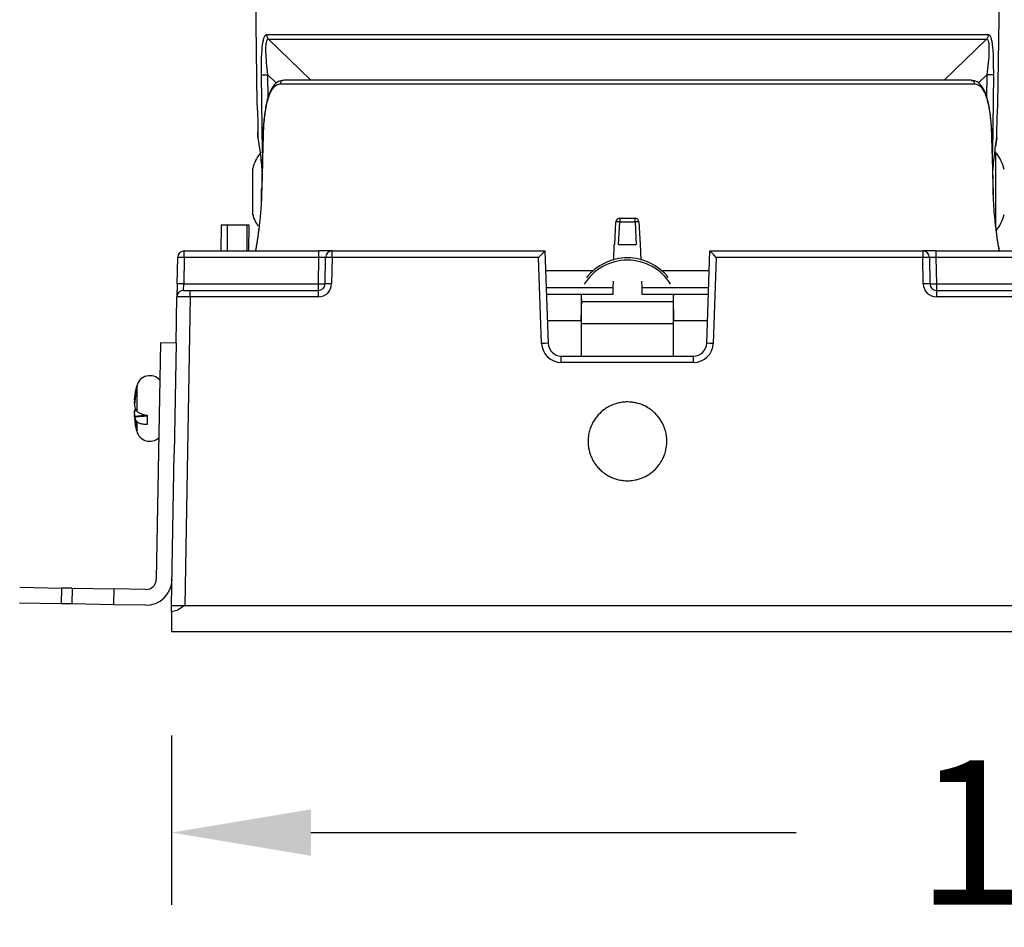
# Model space of a CAD drawing. Units: inches. Extents: x 4744 to 6769, y -12566 to -11766.
# Drawn here: x 6333 to 6408, y -12525 to -12456 of the extents above; entities that cross this region are included whole.
import ezdxf

# ---------------------------------------------------------------- set-up
doc = ezdxf.new("R2010")
doc.units = ezdxf.units.IN
doc.header["$MEASUREMENT"] = 0
doc.layers.get('0').update_dxf_attribs({"lineweight": 9})
doc.styles.get("Standard").update_dxf_attribs({"font": 'arial.ttf'})
doc.dimstyles.new('SCALE 8', dxfattribs={"dimtxt": 11, "dimasz": 10.6, "dimexe": 5.5, "dimexo": 0, "dimgap": 10, "dimtad": 0, "dimtih": 1, "dimtoh": 1, "dimdec": 0, "dimdsep": 46, "dimtxsty": 'Standard', "dimcen": 0.09, "dimadec": 0, "dimazin": 0, "dimtfac": 1, "dimtdec": 1, "dimtofl": 0, "dimtmove": 0, "dimatfit": 3, "dimfxl": 1, "dimtolj": 1, "dimtzin": 0, "dimarcsym": 0})

# ---------------------------------------------------------------- blocks, each defined once
blk = doc.blocks.new('*D65')
at = {"color": 0, "lineweight": -2}
for p, q in [((6344.198, -12510.529), (6344.198, -12523.415)), ((6482.556, -12510.529), (6482.556, -12523.415)), ((6354.798, -12517.915), (6391.732, -12517.915)), ((6471.956, -12517.915), (6435.022, -12517.915))]:
    blk.add_line(p, q, dxfattribs=at)
at = {"color": 0}
for points in [[(6354.798, -12516.148), (6354.798, -12519.682), (6344.198, -12517.915)], [(6471.956, -12519.682), (6471.956, -12516.148), (6482.556, -12517.915)]]:
    blk.add_solid(points, dxfattribs=at)
at = {"layer": 'Defpoints', "color": 0}
for p in [(6344.198, -12510.529), (6482.556, -12510.529), (6482.556, -12517.915)]:
    blk.add_point(p, dxfattribs=at)
at = {"color": 0, "insert": (6413.377, -12517.915), "char_height": 11, "attachment_point": 5}
blk.add_mtext('\\A1;138', dxfattribs=at)

msp = doc.modelspace()

# ---------------------------------------------------------------- linework, layer by layer
at = {"color": 7, "linetype": 'Continuous', "lineweight": 25}
for p, q in [((6350.4, -12441.364), (6350.694, -12462.416)), ((6407.106, -12462.416), (6407.4, -12441.328)), ((6351.425, -12457.136), (6406.374, -12457.136)), ((6351.567, -12457.483), (6406.232, -12457.483)), ((6405.346, -12460.911), (6352.454, -12460.911)), ((6350.768, -12464.967), (6350.771, -12464.558)), ((6350.768, -12464.967), (6350.874, -12465.66)), ((6351.156, -12464.964), (6351.15, -12464.962)), ((6406.65, -12464.962), (6406.644, -12464.964)), ((6407.032, -12464.967), (6406.926, -12465.659)), ((6406.926, -12465.658), (6407.032, -12464.967)), ((6378.324, -12471.116), (6379.475, -12471.116)), ((6347.958, -12471.616), (6347.939, -12473.616)), ((6348.44, -12471.616), (6349.935, -12471.616)), ((6349.935, -12471.616), (6349.917, -12473.616)), ((6349.935, -12471.616), (6350.071, -12471.616)), ((6350.071, -12471.616), (6350.055, -12473.616)), ((6350.853, -12471.811), (6350.851, -12471.782)), ((6350.875, -12471.621), (6350.853, -12471.811)), ((6350.875, -12471.621), (6350.873, -12471.591)), ((6377.935, -12473.116), (6378.025, -12471.4)), ((6378.228, -12473.116), (6378.318, -12471.4)), ((6378.318, -12471.4), (6379.481, -12471.4)), ((6379.481, -12471.4), (6379.572, -12473.116)), ((6379.775, -12471.4), (6379.865, -12473.116)), ((6406.927, -12471.591), (6406.924, -12471.621)), ((6406.947, -12471.811), (6406.924, -12471.621)), ((6406.949, -12471.782), (6406.947, -12471.811)), ((6377.868, -12474.314), (6377.899, -12473.117)), ((6377.935, -12473.116), (6377.899, -12473.117)), ((6378.228, -12473.116), (6378.741, -12473.116)), ((6378.741, -12473.116), (6379.058, -12473.116)), ((6379.058, -12473.116), (6379.572, -12473.116)), ((6379.865, -12473.116), (6379.9, -12473.117)), ((6379.932, -12474.314), (6379.9, -12473.117)), ((6344.626, -12476.125), (6344.661, -12474.107)), ((6345.161, -12474.107), (6345.125, -12476.125)), ((6345.161, -12474.107), (6345.161, -12473.616)), ((6345.161, -12473.616), (6355.413, -12473.616)), ((6355.413, -12474.107), (6345.161, -12474.107)), ((6355.378, -12476.125), (6355.413, -12474.107)), ((6355.413, -12474.107), (6355.413, -12473.616)), ((6356.413, -12473.616), (6355.413, -12473.616)), ((6355.878, -12476.125), (6355.913, -12474.107)), ((6356.413, -12474.107), (6356.378, -12476.125)), ((6356.413, -12474.107), (6356.413, -12473.616)), ((6356.413, -12473.616), (6372.62, -12473.616)), ((6372.138, -12474.107), (6356.413, -12474.107)), ((6372.366, -12480.66), (6372.138, -12474.107)), ((6372.62, -12473.616), (6372.62, -12473.616)), ((6372.62, -12473.616), (6372.866, -12480.651)), ((6384.933, -12480.651), (6385.179, -12473.616)), ((6385.179, -12473.616), (6385.179, -12473.616)), ((6385.179, -12473.616), (6401.387, -12473.616)), ((6385.662, -12474.107), (6385.433, -12480.66)), ((6401.387, -12474.107), (6385.662, -12474.107)), ((6401.387, -12473.616), (6401.387, -12474.107)), ((6402.386, -12473.616), (6401.387, -12473.616)), ((6401.422, -12476.125), (6401.387, -12474.107)), ((6401.886, -12474.107), (6401.922, -12476.125)), ((6402.386, -12473.616), (6402.386, -12474.107)), ((6402.386, -12473.616), (6424.367, -12473.616)), ((6402.386, -12474.107), (6402.422, -12476.125)), ((6424.367, -12474.107), (6402.386, -12474.107)), ((6376.259, -12475.116), (6372.673, -12475.116)), ((6385.127, -12475.116), (6381.54, -12475.116)), ((6344.626, -12476.125), (6344.608, -12477.107)), ((6345.108, -12476.616), (6345.125, -12476.125)), ((6345.125, -12476.125), (6355.378, -12476.125)), ((6355.378, -12476.616), (6355.378, -12476.125)), ((6377.813, -12476.425), (6377.826, -12475.916)), ((6379.974, -12475.916), (6379.987, -12476.425)), ((6402.422, -12476.125), (6424.332, -12476.125)), ((6402.422, -12476.125), (6402.422, -12476.616)), ((6344.547, -12480.638), (6344.608, -12477.107)), ((6345.108, -12476.616), (6345.608, -12476.616)), ((6345.608, -12477.107), (6345.198, -12500.625)), ((6345.608, -12477.107), (6345.608, -12476.616)), ((6345.608, -12476.616), (6355.378, -12476.616)), ((6355.378, -12477.107), (6345.608, -12477.107)), ((6355.378, -12477.107), (6355.378, -12476.616)), ((6372.736, -12476.916), (6376.834, -12476.916)), ((6375.4, -12477.069), (6375.4, -12476.876)), ((6375.4, -12477.069), (6375.406, -12476.904)), ((6375.4, -12477.452), (6375.4, -12477.069)), ((6376.834, -12476.916), (6377.8, -12476.916)), ((6380, -12476.916), (6380.966, -12476.916)), ((6382.393, -12476.904), (6382.4, -12477.069)), ((6382.4, -12477.069), (6382.4, -12476.876)), ((6382.4, -12477.452), (6382.4, -12477.069)), ((6402.422, -12476.616), (6424.332, -12476.616)), ((6402.422, -12476.616), (6402.422, -12477.107)), ((6424.332, -12477.107), (6402.422, -12477.107)), ((6375.386, -12478.916), (6375.43, -12477.261)), ((6375.4, -12477.452), (6382.4, -12477.452)), ((6375.4, -12479.166), (6375.4, -12477.452)), ((6382.37, -12477.261), (6382.414, -12478.916)), ((6382.4, -12479.166), (6382.4, -12477.452)), ((6372.805, -12478.916), (6375.386, -12478.916)), ((6382.4, -12479.166), (6375.4, -12479.166)), ((6375.4, -12481.616), (6375.4, -12479.166)), ((6382.4, -12481.616), (6382.4, -12479.166)), ((6382.414, -12478.916), (6384.994, -12478.916)), ((6343.347, -12480.617), (6343.033, -12498.614)), ((6344.547, -12480.638), (6343.347, -12480.617)), ((6344.547, -12480.638), (6344.4, -12489.053)), ((6373.865, -12482.107), (6373.865, -12481.616)), ((6373.865, -12481.616), (6383.934, -12481.616)), ((6383.934, -12482.107), (6383.934, -12481.616)), ((6383.934, -12482.107), (6373.865, -12482.107)), ((6341.373, -12484.979), (6341.404, -12484.981)), ((6341.385, -12484.983), (6341.403, -12484.985)), ((6341.384, -12486.252), (6341.372, -12486.253)), ((6341.404, -12486.25), (6341.4, -12486.218)), ((6341.464, -12486.72), (6341.572, -12487.299)), ((6342.347, -12486.174), (6342.263, -12486.181)), ((6342.347, -12486.131), (6342.347, -12486.833)), ((6344.198, -12500.625), (6344.4, -12489.053)), ((6332.633, -12499.233), (6335.807, -12499.288)), ((6335.807, -12499.288), (6335.786, -12500.488)), ((6336.632, -12499.302), (6335.807, -12499.288)), ((6336.632, -12499.302), (6336.611, -12500.502)), ((6336.632, -12499.302), (6339.807, -12499.358)), ((6339.807, -12499.358), (6339.786, -12500.558)), ((6342.219, -12499.4), (6339.807, -12499.358)), ((6335.786, -12500.488), (6332.612, -12500.432)), ((6336.611, -12500.502), (6335.786, -12500.488)), ((6339.786, -12500.558), (6336.611, -12500.502)), ((6342.198, -12500.6), (6339.786, -12500.558)), ((6344.198, -12501.108), (6344.198, -12502.616)), ((6345.198, -12500.625), (6481.556, -12500.625)), ((6482.556, -12502.616), (6344.198, -12502.616))]:
    msp.add_line(p, q, dxfattribs=at)
at = {"color": 8, "linetype": 'Continuous', "lineweight": 25}
for p, q in [((6351.337, -12457.18), (6351.425, -12457.136)), ((6351.567, -12457.483), (6354.796, -12460.616)), ((6403.004, -12460.616), (6406.232, -12457.483)), ((6406.374, -12457.136), (6406.462, -12457.18)), ((6351.037, -12460.201), (6351.046, -12459.339)), ((6406.753, -12459.331), (6406.763, -12460.201)), ((6351.121, -12466.123), (6351.037, -12460.201)), ((6352.194, -12460.835), (6351.53, -12460.194)), ((6351.554, -12461.905), (6351.53, -12460.194)), ((6406.269, -12460.194), (6405.602, -12460.838)), ((6406.269, -12460.194), (6406.245, -12461.907)), ((6406.763, -12460.201), (6406.679, -12466.124)), ((6406.947, -12467.895), (6406.947, -12466.071)), ((6406.947, -12471.768), (6406.947, -12467.895)), ((6351.012, -12468.898), (6351.012, -12470.082)), ((6377.813, -12476.425), (6372.718, -12476.425)), ((6385.081, -12476.425), (6379.987, -12476.425)), ((6341.547, -12483.896), (6341.547, -12485.796)), ((6341.4, -12484.733), (6341.437, -12484.738)), ((6342.29, -12486.121), (6341.4, -12486.218)), ((6341.547, -12486.61), (6341.547, -12487.336))]:
    msp.add_line(p, q, dxfattribs=at)
at = {"color": 7, "linetype": 'Continuous', "lineweight": 25, "flags": 128}
for points in [[(6351.15, -12464.962), (6351.122, -12466.06), (6351.041, -12469.332)], [(6351.156, -12464.964), (6351.141, -12465.564), (6351.081, -12467.961), (6351.047, -12469.335)], [(6406.753, -12469.335), (6406.738, -12468.736), (6406.678, -12466.338), (6406.644, -12464.964)], [(6406.759, -12469.332), (6406.732, -12468.258), (6406.65, -12464.962)], [(6348.44, -12471.616), (6348.431, -12472.62), (6348.422, -12473.616)]]:
    msp.add_lwpolyline(points, dxfattribs=at)
at = {"color": 7, "linetype": 'Continuous', "lineweight": 25}
for centre, radius, start, end in [((6378.324, -12471.416), 0.3, 90, 177), ((6379.475, -12471.416), 0.3, 3, 90), ((6345.161, -12474.116), 0.5, 90, 179), ((6344.911, -12481.271), 7.168, 88.00162, 91.99838), ((6356.413, -12474.116), 0.5, 90, 179), ((6356.163, -12481.271), 7.168, 88.00162, 91.99838), ((6401.387, -12474.116), 0.5, 1, 90), ((6401.637, -12481.271), 7.168, 88.00162, 91.99838), ((6378.9, -12478.18), 3.865, 31.81822, 148.18178), ((6378.9, -12478.095), 3.959, 38.2755, 141.7245), ((6344.876, -12483.288), 7.168, 88.00162, 91.99838), ((6355.378, -12476.107), 1, 270, 359), ((6355.378, -12476.116), 0.5, 270, 359), ((6355.628, -12468.961), 7.168, 268.00162, 271.99838), ((6356.128, -12483.288), 7.168, 88.00162, 91.99838), ((6401.672, -12483.288), 7.168, 88.00162, 91.99838), ((6402.422, -12476.107), 1, 181, 270), ((6402.422, -12476.116), 0.5, 181, 270), ((6402.172, -12468.961), 7.168, 268.00162, 271.99838), ((6345.108, -12477.116), 0.5, 90, 179), ((6372.741, -12487.818), 7.168, 89.00247, 92.99783), ((6373.865, -12480.607), 1.5, 182, 270), ((6373.865, -12480.616), 1, 182, 270), ((6383.934, -12480.616), 1, 270, 358), ((6383.934, -12480.607), 1.5, 270, 358), ((6385.058, -12487.818), 7.168, 87.00217, 90.99753), ((6342.532, -12484.128), 1.012, 40.83876, 166.74002), ((6342.532, -12487.104), 1.012, 193.25998, 312.92257), ((6342.233, -12498.6), 2, 269, 359), ((6342.233, -12498.6), 0.8, 269, 359)]:
    msp.add_arc(centre, radius, start, end, dxfattribs=at)
for centre, major_axis, ratio, start_param, end_param in [((6355.413, -12474.116), (0.5, 0.009), 0.017429, 6.282577, 7.853068), ((6372.138, -12474.116), (0.483, 0.5), 0.008722, 0.008422, 1.561765), ((6385.662, -12474.116), (-0.483, 0.5), 0.008722, 4.72142, 6.274763), ((6402.387, -12474.116), (0.5, -0.009), 0.017429, 1.57171, 3.142201), ((6345.608, -12477.116), (1, -0.009), 0.008724, 1.571025, 3.141517), ((6345.198, -12500.616), (1, 0.009), 0.008719, 3.141364, 4.711856)]:
    msp.add_ellipse(centre, major_axis=major_axis, ratio=ratio, start_param=start_param, end_param=end_param, dxfattribs=at)
for points, knots in [([(6351.046, -12459.339), (6351.047, -12459.176), (6351.049, -12458.646), (6351.101, -12458.023), (6351.183, -12457.541), (6351.253, -12457.299), (6351.31, -12457.218), (6351.337, -12457.18)], [0, 0, 0, 0, 0.170231, 0.55348, 0.713739, 0.865188, 1, 1, 1, 1]), ([(6351.53, -12460.194), (6351.495, -12459.89), (6351.425, -12459.287), (6351.378, -12458.56), (6351.377, -12458.05), (6351.403, -12457.736), (6351.463, -12457.514), (6351.533, -12457.493), (6351.567, -12457.483)], [0, 0, 0, 0, 0.2598151, 0.5152192, 0.6402912, 0.7624825, 0.8817358, 1, 1, 1, 1]), ([(6406.232, -12457.483), (6406.267, -12457.493), (6406.337, -12457.514), (6406.397, -12457.736), (6406.423, -12458.05), (6406.422, -12458.56), (6406.375, -12459.287), (6406.305, -12459.89), (6406.269, -12460.194)], [0, 0, 0, 0, 0.1182608, 0.2375154, 0.3597074, 0.4847801, 0.7401851, 1, 1, 1, 1]), ([(6406.462, -12457.18), (6406.489, -12457.218), (6406.546, -12457.298), (6406.616, -12457.54), (6406.698, -12458.022), (6406.751, -12458.642), (6406.752, -12459.17), (6406.753, -12459.331)], [0, 0, 0, 0, 0.13506, 0.286688, 0.447509, 0.831961, 1, 1, 1, 1]), ([(6351.037, -12460.201), (6351.052, -12460.201), (6351.082, -12460.2), (6351.2, -12460.198), (6351.356, -12460.196), (6351.473, -12460.195), (6351.53, -12460.194)], [0, 0, 0, 0, 0.242093, 0.499997, 0.757903, 1, 1, 1, 1]), ([(6405.065, -12460.616), (6404.535, -12460.616), (6403.457, -12460.616), (6401.122, -12460.616), (6398.255, -12460.616), (6394.877, -12460.616), (6391.116, -12460.616), (6387.109, -12460.616), (6383.009, -12460.616), (6378.9, -12460.616), (6374.791, -12460.616), (6370.69, -12460.616), (6366.683, -12460.616), (6362.923, -12460.616), (6359.545, -12460.616), (6356.678, -12460.616), (6354.342, -12460.616), (6353.264, -12460.616), (6352.735, -12460.616)], [0, 0, 0, 0, 0.059983, 0.122073, 0.185651, 0.25, 0.314349, 0.377927, 0.440017, 0.5, 0.559983, 0.622073, 0.685651, 0.75, 0.814349, 0.877927, 0.940017, 1, 1, 1, 1]), ([(6406.763, -12460.201), (6406.748, -12460.201), (6406.717, -12460.2), (6406.599, -12460.198), (6406.444, -12460.196), (6406.326, -12460.195), (6406.269, -12460.194)], [0, 0, 0, 0, 0.242095, 0.5, 0.757905, 1, 1, 1, 1]), ([(6352.716, -12460.639), (6352.582, -12460.652), (6352.272, -12460.682), (6351.895, -12461.063), (6351.591, -12461.663), (6351.364, -12462.528), (6351.222, -12463.598), (6351.154, -12464.472), (6351.154, -12464.953), (6351.154, -12465.044)], [0, 0, 0, 0, 0.118076, 0.271884, 0.43532, 0.615143, 0.789972, 0.960631, 1, 1, 1, 1]), ([(6352.454, -12460.911), (6352.279, -12460.958), (6351.93, -12461.053), (6351.549, -12461.818), (6351.299, -12462.94), (6351.187, -12464.062), (6351.163, -12464.748), (6351.156, -12464.964)], [0, 0, 0, 0, 0.232985, 0.465862, 0.688081, 0.901929, 1, 1, 1, 1]), ([(6406.643, -12464.963), (6406.642, -12464.848), (6406.638, -12464.346), (6406.566, -12463.477), (6406.42, -12462.456), (6406.186, -12461.6), (6405.871, -12461.011), (6405.474, -12460.654), (6405.181, -12460.648), (6405.063, -12460.646)], [0, 0, 0, 0, 0.05049, 0.219473, 0.389146, 0.562462, 0.742978, 0.896356, 1, 1, 1, 1]), ([(6406.644, -12464.964), (6406.636, -12464.748), (6406.612, -12464.062), (6406.5, -12462.942), (6406.295, -12462.009), (6406.063, -12461.453), (6405.785, -12461.025), (6405.521, -12460.956), (6405.346, -12460.911)], [0, 0, 0, 0, 0.097983, 0.311638, 0.533657, 0.648616, 0.767224, 1, 1, 1, 1]), ([(6350.694, -12462.416), (6350.695, -12462.427), (6350.696, -12462.45), (6350.709, -12462.628), (6350.726, -12462.9), (6350.745, -12463.257), (6350.76, -12463.672), (6350.77, -12464.117), (6350.773, -12464.565), (6350.769, -12464.833), (6350.768, -12464.967)], [0, 0, 0, 0, 0.124879, 0.249908, 0.375001, 0.500107, 0.625171, 0.750163, 0.875087, 1, 1, 1, 1]), ([(6407.032, -12464.967), (6407.03, -12464.833), (6407.027, -12464.565), (6407.03, -12464.117), (6407.039, -12463.672), (6407.055, -12463.257), (6407.073, -12462.9), (6407.091, -12462.628), (6407.103, -12462.45), (6407.105, -12462.427), (6407.106, -12462.416)], [0, 0, 0, 0, 0.124914, 0.249838, 0.374829, 0.499893, 0.624999, 0.750092, 0.875121, 1, 1, 1, 1]), ([(6350.874, -12465.66), (6350.903, -12465.872), (6350.959, -12466.294), (6351.036, -12466.998), (6351.069, -12467.49), (6351.082, -12467.682)], [0, 0, 0, 0, 0.380701, 0.758013, 1, 1, 1, 1]), ([(6406.718, -12467.683), (6406.73, -12467.495), (6406.763, -12467.003), (6406.84, -12466.297), (6406.897, -12465.871), (6406.926, -12465.658)], [0, 0, 0, 0, 0.236413, 0.617872, 1, 1, 1, 1]), ([(6351.011, -12466.095), (6350.984, -12466.129), (6350.689, -12466.483), (6350.46, -12466.935), (6350.365, -12467.366), (6350.36, -12467.388)], [0, 0, 0, 0, 0.089582, 0.953252, 1, 1, 1, 1]), ([(6407.575, -12467.399), (6407.504, -12467.164), (6407.363, -12466.696), (6407.074, -12466.302), (6406.93, -12466.106)], [0, 0, 0, 0, 0.503008, 1, 1, 1, 1]), ([(6350.359, -12467.388), (6350.359, -12467.388), (6350.359, -12467.388), (6350.359, -12467.615), (6350.359, -12468.01), (6350.359, -12468.537), (6350.359, -12469.128), (6350.359, -12469.718), (6350.359, -12470.238), (6350.359, -12470.547), (6350.359, -12470.666), (6350.359, -12470.694)], [0, 0, 0, 0, 0.084483, 0.209667, 0.334851, 0.460035, 0.585219, 0.710402, 0.835586, 0.96077, 1, 1, 1, 1]), ([(6351.047, -12469.335), (6351.043, -12469.442), (6351.035, -12469.655), (6351.017, -12470.01), (6350.993, -12470.398), (6350.959, -12470.817), (6350.92, -12471.228), (6350.89, -12471.49), (6350.875, -12471.621)], [0, 0, 0, 0, 0.132721, 0.265958, 0.446175, 0.627671, 0.813157, 1, 1, 1, 1]), ([(6351.047, -12469.335), (6351.045, -12469.335), (6351.042, -12469.334), (6351.044, -12469.333), (6351.045, -12469.332)], [0, 0, 0, 0, 0.317878, 1, 1, 1, 1]), ([(6406.758, -12469.332), (6406.758, -12469.333), (6406.757, -12469.334), (6406.754, -12469.335), (6406.753, -12469.335)], [0, 0, 0, 0, 0.683428, 1, 1, 1, 1]), ([(6406.924, -12471.621), (6406.896, -12471.363), (6406.838, -12470.84), (6406.781, -12470.06), (6406.761, -12469.548), (6406.753, -12469.335)], [0, 0, 0, 0, 0.361728, 0.733962, 1, 1, 1, 1]), ([(6350.359, -12470.694), (6350.359, -12470.773), (6350.359, -12470.877), (6350.359, -12470.851), (6350.359, -12470.844)], [0, 0, 0, 0, 0.754325, 1, 1, 1, 1]), ([(6350.38, -12470.838), (6350.403, -12470.938), (6350.473, -12471.246), (6350.65, -12471.511), (6350.77, -12471.689)], [0, 0, 0, 0, 0.324982, 1, 1, 1, 1]), ([(6406.947, -12472.113), (6407.086, -12471.917), (6407.366, -12471.525), (6407.507, -12471.064), (6407.578, -12470.833)], [0, 0, 0, 0, 0.498743, 1, 1, 1, 1]), ([(6347.958, -12471.616), (6347.961, -12471.616), (6347.966, -12471.616), (6348.044, -12471.616), (6348.165, -12471.616), (6348.305, -12471.616), (6348.401, -12471.616), (6348.44, -12471.616)], [0, 0, 0, 0, 0.212408, 0.424816, 0.637215, 0.84961, 1, 1, 1, 1]), ([(6350.835, -12471.874), (6350.819, -12472.016), (6350.762, -12472.537), (6350.662, -12473.149), (6350.6, -12473.492), (6350.578, -12473.616)], [0, 0, 0, 0, 0.1926634, 0.7094015, 1, 1, 1, 1]), ([(6350.873, -12471.591), (6350.871, -12471.607), (6350.863, -12471.671), (6350.856, -12471.734), (6350.851, -12471.782)], [0, 0, 0, 0, 0.249945, 1, 1, 1, 1]), ([(6378.318, -12471.4), (6378.281, -12471.399), (6378.227, -12471.396), (6378.159, -12471.394), (6378.103, -12471.394), (6378.059, -12471.394), (6378.03, -12471.397), (6378.027, -12471.399), (6378.025, -12471.4)], [0, 0, 0, 0, 0.239678, 0.347861, 0.499801, 0.693569, 0.832802, 1, 1, 1, 1]), ([(6379.775, -12471.4), (6379.773, -12471.399), (6379.769, -12471.397), (6379.74, -12471.394), (6379.696, -12471.394), (6379.641, -12471.394), (6379.572, -12471.396), (6379.518, -12471.399), (6379.481, -12471.4)], [0, 0, 0, 0, 0.167232, 0.306476, 0.5002, 0.652195, 0.760322, 1, 1, 1, 1]), ([(6406.949, -12471.782), (6406.947, -12471.766), (6406.94, -12471.702), (6406.932, -12471.639), (6406.927, -12471.591)], [0, 0, 0, 0, 0.250055, 1, 1, 1, 1]), ([(6407.214, -12473.616), (6407.207, -12473.578), (6407.185, -12473.456), (6407.145, -12473.219), (6407.095, -12472.91), (6407.045, -12472.573), (6406.994, -12472.208), (6406.963, -12471.943), (6406.947, -12471.811)], [0, 0, 0, 0, 0.08519, 0.271324, 0.45027, 0.63045, 0.814543, 1, 1, 1, 1]), ([(6407.221, -12473.616), (6407.21, -12473.556), (6407.161, -12473.295), (6407.07, -12472.757), (6407.006, -12472.22), (6406.986, -12472.05)], [0, 0, 0, 0, 0.168942, 0.737292, 1, 1, 1, 1]), ([(6377.8, -12476.916), (6377.8, -12476.91), (6377.8, -12476.899), (6377.802, -12476.813), (6377.806, -12476.686), (6377.809, -12476.548), (6377.812, -12476.458), (6377.813, -12476.425)], [0, 0, 0, 0, 0.217271, 0.434538, 0.651883, 0.869207, 1, 1, 1, 1]), ([(6379.987, -12476.425), (6379.988, -12476.481), (6379.991, -12476.593), (6379.995, -12476.741), (6379.998, -12476.852), (6380, -12476.908), (6380, -12476.914), (6380, -12476.916)], [0, 0, 0, 0, 0.217105, 0.434204, 0.651442, 0.868788, 1, 1, 1, 1]), ([(6380.966, -12476.916), (6382.162, -12476.916), (6383.546, -12476.916), (6384.883, -12476.916), (6385.064, -12476.916)], [0, 0, 0, 0, 0.864724, 1, 1, 1, 1]), ([(6341.4, -12484.733), (6341.408, -12484.664), (6341.425, -12484.527), (6341.459, -12484.322), (6341.498, -12484.118), (6341.53, -12483.982), (6341.546, -12483.915)], [0, 0, 0, 0, 0.2494518, 0.4991219, 0.7494507, 1, 1, 1, 1]), ([(6341.546, -12484.188), (6341.53, -12484.256), (6341.498, -12484.392), (6341.459, -12484.598), (6341.425, -12484.805), (6341.408, -12484.944), (6341.4, -12485.013)], [0, 0, 0, 0, 0.249449, 0.499118, 0.749448, 1, 1, 1, 1]), ([(6341.578, -12483.935), (6341.497, -12484.183), (6341.406, -12484.462), (6341.403, -12484.752), (6341.403, -12484.784)], [0, 0, 0, 0, 0.889247, 1, 1, 1, 1]), ([(6341.546, -12483.915), (6341.546, -12483.92), (6341.546, -12483.93), (6341.546, -12483.954), (6341.546, -12483.983), (6341.546, -12484.017), (6341.546, -12484.054), (6341.546, -12484.094), (6341.546, -12484.138), (6341.546, -12484.171), (6341.546, -12484.188)], [0, 0, 0, 0, 0.133808, 0.26813, 0.401936, 0.536243, 0.651366, 0.766809, 0.883236, 1, 1, 1, 1]), ([(6341.385, -12484.983), (6341.384, -12484.98), (6341.383, -12484.974), (6341.382, -12484.953), (6341.383, -12484.923), (6341.385, -12484.882), (6341.389, -12484.832), (6341.394, -12484.782), (6341.398, -12484.747), (6341.4, -12484.733)], [0, 0, 0, 0, 0.1304294, 0.2635004, 0.4173921, 0.5757823, 0.729879, 0.8882343, 1, 1, 1, 1]), ([(6341.384, -12484.978), (6341.384, -12484.984), (6341.383, -12485.008), (6341.382, -12485.042), (6341.383, -12485.076), (6341.384, -12485.091), (6341.385, -12485.097)], [0, 0, 0, 0, 0.103441, 0.43426, 0.775691, 1, 1, 1, 1]), ([(6341.4, -12485.013), (6341.398, -12485.03), (6341.394, -12485.064), (6341.389, -12485.122), (6341.386, -12485.184), (6341.383, -12485.249), (6341.382, -12485.314), (6341.383, -12485.368), (6341.384, -12485.398), (6341.385, -12485.41)], [0, 0, 0, 0, 0.1265334, 0.2555811, 0.4081711, 0.564773, 0.7243094, 0.8889885, 1, 1, 1, 1]), ([(6341.385, -12485.246), (6341.384, -12485.233), (6341.382, -12485.205), (6341.382, -12485.154), (6341.383, -12485.116), (6341.384, -12485.096)], [0, 0, 0, 0, 0.330818, 0.671234, 1, 1, 1, 1]), ([(6375.9, -12488.116), (6375.901, -12488.054), (6375.905, -12487.845), (6375.943, -12487.574), (6376.009, -12487.306), (6376.066, -12487.124), (6376.188, -12486.81), (6376.352, -12486.512), (6376.554, -12486.242), (6376.773, -12485.986), (6377.027, -12485.759), (6377.347, -12485.544), (6377.643, -12485.381), (6377.959, -12485.26), (6378.286, -12485.175), (6378.619, -12485.12), (6378.958, -12485.11), (6379.294, -12485.138), (6379.627, -12485.196), (6379.949, -12485.298), (6380.206, -12485.413), (6380.448, -12485.54), (6380.677, -12485.691), (6380.894, -12485.872), (6381.032, -12486.003), (6381.262, -12486.25), (6381.458, -12486.528), (6381.608, -12486.822), (6381.718, -12487.072), (6381.802, -12487.333), (6381.859, -12487.609), (6381.891, -12487.841), (6381.903, -12488.073), (6381.891, -12488.451), (6381.835, -12488.786), (6381.719, -12489.154), (6381.589, -12489.466), (6381.418, -12489.759), (6381.249, -12489.984), (6381.073, -12490.192), (6380.875, -12490.382), (6380.651, -12490.554), (6380.453, -12490.687), (6380.157, -12490.85), (6379.84, -12490.972), (6379.568, -12491.042), (6379.3, -12491.095), (6379.027, -12491.119), (6378.744, -12491.114), (6378.554, -12491.098), (6378.221, -12491.049), (6377.894, -12490.953), (6377.593, -12490.818), (6377.351, -12490.692), (6377.123, -12490.541), (6376.906, -12490.36), (6376.732, -12490.195), (6376.508, -12489.942), (6376.32, -12489.66), (6376.191, -12489.41), (6376.055, -12489.101), (6375.962, -12488.774), (6375.908, -12488.391), (6375.903, -12488.221), (6375.9, -12488.116)], [0, 0, 0, 0, 0.009896, 0.033244, 0.043457, 0.053712, 0.063632, 0.097153, 0.107384, 0.117305, 0.150826, 0.161057, 0.178695, 0.204525, 0.214755, 0.232394, 0.258223, 0.268454, 0.286093, 0.311922, 0.322153, 0.33093, 0.355394, 0.365607, 0.375862, 0.385783, 0.419304, 0.429535, 0.438312, 0.462776, 0.472989, 0.483244, 0.500004, 0.509925, 0.543446, 0.553677, 0.571315, 0.597145, 0.607375, 0.616153, 0.640617, 0.65083, 0.661085, 0.678723, 0.704553, 0.714783, 0.723561, 0.748025, 0.758237, 0.768493, 0.778413, 0.811934, 0.822165, 0.830942, 0.855406, 0.865619, 0.875874, 0.893513, 0.919342, 0.929573, 0.938382, 0.973009, 0.98324, 1, 1, 1, 1]), ([(6341.4, -12486.218), (6341.398, -12486.2), (6341.394, -12486.165), (6341.389, -12486.107), (6341.386, -12486.044), (6341.383, -12485.979), (6341.382, -12485.916), (6341.383, -12485.862), (6341.384, -12485.833), (6341.385, -12485.821)], [0, 0, 0, 0, 0.130477, 0.263748, 0.415481, 0.571225, 0.729438, 0.892725, 1, 1, 1, 1]), ([(6341.385, -12485.985), (6341.384, -12485.997), (6341.383, -12486.02), (6341.382, -12486.063), (6341.383, -12486.116), (6341.385, -12486.177), (6341.388, -12486.222), (6341.39, -12486.247), (6341.39, -12486.25)], [0, 0, 0, 0, 0.173661, 0.350839, 0.555739, 0.766629, 0.971802, 1, 1, 1, 1]), ([(6341.385, -12485.411), (6341.393, -12485.443), (6341.409, -12485.506), (6341.445, -12485.603), (6341.49, -12485.699), (6341.528, -12485.764), (6341.547, -12485.796)], [0, 0, 0, 0, 0.2492, 0.498718, 0.749198, 1, 1, 1, 1]), ([(6341.385, -12485.82), (6341.393, -12485.789), (6341.41, -12485.725), (6341.434, -12485.657), (6341.451, -12485.62), (6341.453, -12485.616)], [0, 0, 0, 0, 0.46791, 0.936414, 1, 1, 1, 1]), ([(6341.557, -12485.808), (6341.555, -12485.808), (6341.498, -12485.813), (6341.44, -12485.816), (6341.385, -12485.82)], [0, 0, 0, 0, 0.034205, 1, 1, 1, 1]), ([(6341.547, -12485.796), (6341.563, -12485.817), (6341.594, -12485.86), (6341.676, -12485.921), (6341.783, -12485.979), (6341.912, -12486.031), (6342.059, -12486.076), (6342.205, -12486.109), (6342.305, -12486.124), (6342.347, -12486.131)], [0, 0, 0, 0, 0.147144, 0.298483, 0.445654, 0.597242, 0.741827, 0.890742, 1, 1, 1, 1]), ([(6341.384, -12486.247), (6341.384, -12486.244), (6341.383, -12486.223), (6341.382, -12486.191), (6341.383, -12486.156), (6341.384, -12486.141), (6341.385, -12486.134)], [0, 0, 0, 0, 0.056039, 0.402057, 0.759228, 1, 1, 1, 1]), ([(6341.385, -12486.248), (6341.384, -12486.252), (6341.382, -12486.26), (6341.382, -12486.286), (6341.383, -12486.321), (6341.386, -12486.364), (6341.391, -12486.416), (6341.396, -12486.462), (6341.399, -12486.491), (6341.4, -12486.498)], [0, 0, 0, 0, 0.1543799, 0.3132387, 0.4666606, 0.6243534, 0.781387, 0.9429401, 1, 1, 1, 1]), ([(6341.385, -12486.248), (6341.456, -12486.241), (6341.598, -12486.229), (6341.799, -12486.212), (6341.968, -12486.198), (6342.093, -12486.189), (6342.178, -12486.184), (6342.234, -12486.182), (6342.273, -12486.18), (6342.299, -12486.18), (6342.318, -12486.181), (6342.332, -12486.182), (6342.341, -12486.183), (6342.345, -12486.185), (6342.347, -12486.186), (6342.347, -12486.187), (6342.347, -12486.187)], [0, 0, 0, 0, 0.218664, 0.437351, 0.618934, 0.740774, 0.822744, 0.878106, 0.91571, 0.941464, 0.959315, 0.977286, 0.985737, 0.99256, 0.997489, 1, 1, 1, 1]), ([(6341.547, -12486.61), (6341.528, -12486.581), (6341.49, -12486.522), (6341.446, -12486.432), (6341.409, -12486.34), (6341.393, -12486.278), (6341.385, -12486.247)], [0, 0, 0, 0, 0.2492, 0.498718, 0.749198, 1, 1, 1, 1]), ([(6341.4, -12486.354), (6341.408, -12486.427), (6341.425, -12486.573), (6341.459, -12486.791), (6341.498, -12487.008), (6341.53, -12487.152), (6341.546, -12487.224)], [0, 0, 0, 0, 0.249452, 0.499122, 0.749451, 1, 1, 1, 1]), ([(6341.546, -12487.322), (6341.53, -12487.25), (6341.498, -12487.107), (6341.459, -12486.89), (6341.425, -12486.672), (6341.408, -12486.525), (6341.4, -12486.452)], [0, 0, 0, 0, 0.249449, 0.499118, 0.749448, 1, 1, 1, 1]), ([(6341.4, -12486.498), (6341.408, -12486.567), (6341.416, -12486.643), (6341.429, -12486.719), (6341.43, -12486.727)], [0, 0, 0, 0, 0.899109, 1, 1, 1, 1]), ([(6342.347, -12486.833), (6342.292, -12486.832), (6342.182, -12486.83), (6342.028, -12486.814), (6341.887, -12486.788), (6341.766, -12486.754), (6341.665, -12486.711), (6341.59, -12486.663), (6341.561, -12486.627), (6341.547, -12486.61)], [0, 0, 0, 0, 0.142052, 0.28826, 0.4303, 0.576382, 0.719871, 0.867369, 1, 1, 1, 1]), ([(6341.546, -12487.316), (6341.546, -12487.31), (6341.546, -12487.3), (6341.546, -12487.275), (6341.546, -12487.246), (6341.546, -12487.211), (6341.546, -12487.182), (6341.546, -12487.163), (6341.546, -12487.158)], [0, 0, 0, 0, 0.193336, 0.387417, 0.58075, 0.774807, 0.941147, 1, 1, 1, 1]), ([(6345.198, -12500.625), (6345.196, -12500.625), (6345.192, -12500.625), (6345.181, -12500.63), (6345.115, -12500.673), (6344.926, -12500.808), (6344.617, -12501.007), (6344.331, -12501.076), (6344.198, -12501.108)], [0, 0, 0, 0, 0.00365, 0.012473, 0.030404, 0.215747, 0.635693, 1, 1, 1, 1]), ([(6344.198, -12501.108), (6344.198, -12501.076), (6344.198, -12501.007), (6344.198, -12500.808), (6344.198, -12500.673), (6344.198, -12500.63), (6344.198, -12500.625), (6344.198, -12500.625), (6344.198, -12500.625)], [0, 0, 0, 0, 0.364307, 0.784253, 0.969596, 0.987527, 0.99635, 1, 1, 1, 1])]:
    msp.add_open_spline(points, degree=3, knots=knots, dxfattribs=at)
for points in [[(6351.425, -12457.136), (6351.427, -12457.168), (6351.432, -12457.232), (6351.461, -12457.325), (6351.505, -12457.411), (6351.546, -12457.459), (6351.567, -12457.483)], [(6406.374, -12457.136), (6406.372, -12457.168), (6406.368, -12457.232), (6406.339, -12457.325), (6406.295, -12457.411), (6406.253, -12457.459), (6406.232, -12457.483)], [(6352.735, -12460.616), (6352.698, -12460.62), (6352.625, -12460.629), (6352.533, -12460.697), (6352.468, -12460.794), (6352.459, -12460.872), (6352.454, -12460.911)], [(6405.346, -12460.911), (6405.341, -12460.872), (6405.331, -12460.794), (6405.266, -12460.697), (6405.174, -12460.629), (6405.101, -12460.62), (6405.065, -12460.616)], [(6378.324, -12471.116), (6378.323, -12471.12), (6378.322, -12471.129), (6378.32, -12471.194), (6378.319, -12471.287), (6378.319, -12471.362), (6378.318, -12471.4)], [(6379.481, -12471.4), (6379.481, -12471.362), (6379.481, -12471.287), (6379.479, -12471.194), (6379.478, -12471.129), (6379.476, -12471.12), (6379.475, -12471.116)]]:
    msp.add_open_spline(points, degree=3, dxfattribs=at)
at = {"color": 8, "linetype": 'Continuous', "lineweight": 25}
msp.add_open_spline([(6350.853, -12471.811), (6350.838, -12471.939), (6350.807, -12472.196), (6350.757, -12472.557), (6350.706, -12472.9), (6350.656, -12473.212), (6350.617, -12473.437), (6350.598, -12473.546), (6350.593, -12473.573)], degree=3, knots=[0, 0, 0, 0, 0.184622, 0.37054, 0.560515, 0.75188, 0.937169, 1, 1, 1, 1], dxfattribs=at)

# ---------------------------------------------------------------- dimensions: what is measured, and where the dimension line sits
dim = msp.add_linear_dim(base=(6482.556, -12517.915), p1=(6344.198, -12510.529), p2=(6482.556, -12510.529), dimstyle='SCALE 8')
dim.commit()
dim.dimension.update_dxf_attribs({"geometry": '*D65', "text_midpoint": (6413.377, -12517.915)})

doc.saveas('drawing.dxf')
